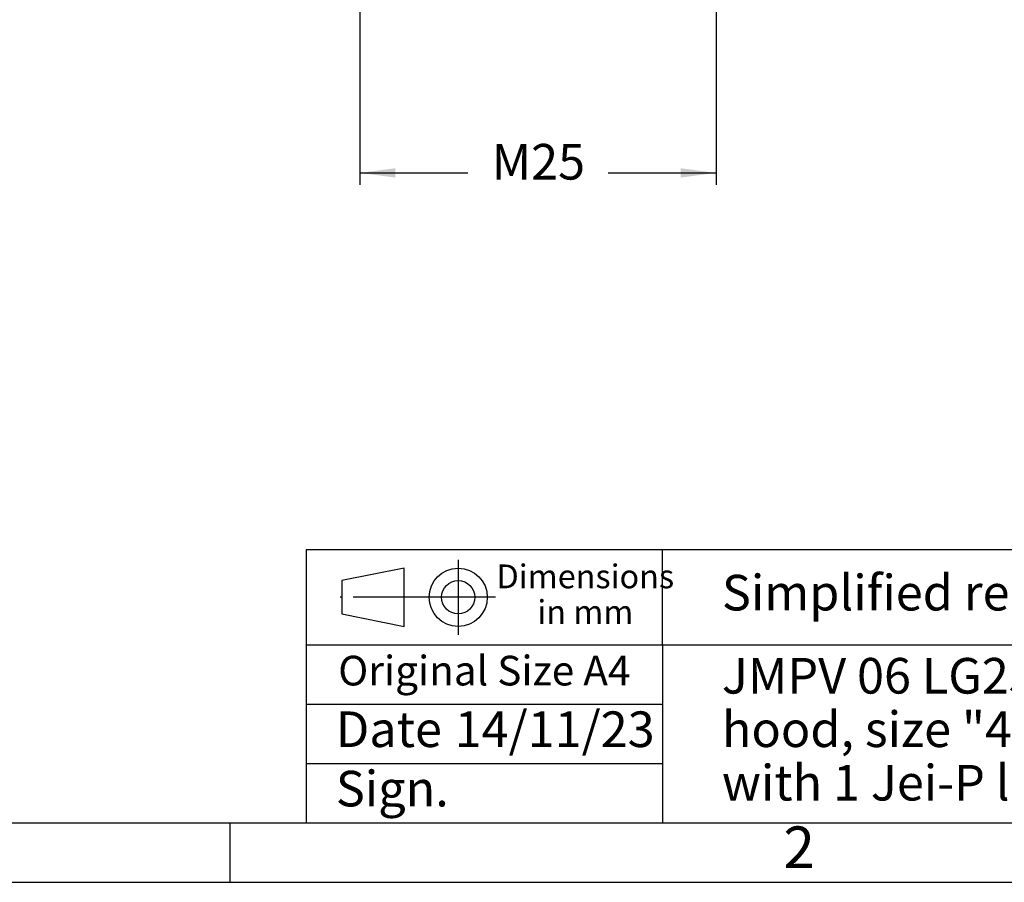
# Model space of a CAD drawing. Units: millimetres. Extents: x 0 to 297, y 0 to 210.
# Drawn here: x 83 to 166, y 0 to 73 of the extents above; entities that cross this region are included whole.
import ezdxf

# ---------------------------------------------------------------- set-up
doc = ezdxf.new("R2010")
doc.units = ezdxf.units.MM
doc.linetypes.add('DOT_CENTER', pattern=[14, 12, -1, 0, -1])
doc.layers.add('1', color=7, linetype='Continuous')
doc.styles.add('CONVERTER_11', font='ARIAL.TTF', dxfattribs={"width": 1.2})
doc.styles.add('CONVERTER_12', font='ARIAL.TTF', dxfattribs={"width": 1.38})
doc.styles.add('CONVERTER_13', font='simplex.shx', dxfattribs={"width": 0.95})
doc.dimstyles.new('ME10_DIM_10', dxfattribs={"dimtxt": 3, "dimasz": 3, "dimexe": 1, "dimexo": 0.5, "dimgap": 2, "dimtad": 0, "dimtih": 1, "dimtoh": 1, "dimdsep": 46, "dimtxsty": 'CONVERTER_13', "dimsah": 1, "dimcen": 0.09, "dimclrd": 2, "dimclre": 2, "dimclrt": 4, "dimadec": 0, "dimazin": 0, "dimtfac": 1, "dimtdec": 4, "dimtix": 1, "dimtmove": 0, "dimatfit": 3, "dimfxl": 1, "dimtolj": 1, "dimtzin": 0, "dimarcsym": 0})

# ---------------------------------------------------------------- blocks, each defined once
blk = doc.blocks.new('*D1')
at = {"layer": '1', "color": 2, "linetype": 'Continuous'}
for p, q in [((111.514, 74.231), (111.514, 58.731)), ((141.514, 74.231), (141.514, 58.731)), ((111.514, 59.731), (120.614, 59.731)), ((132.414, 59.731), (141.514, 59.731))]:
    blk.add_line(p, q, dxfattribs=at)
at = {"layer": '1', "color": 2}
for points in [[(114.514, 60.126), (114.514, 59.336), (111.514, 59.731)], [(138.514, 59.336), (138.514, 60.126), (141.514, 59.731)]]:
    blk.add_solid(points, dxfattribs=at)
at = {"layer": '1', "color": 4, "insert": (122.614, 58.231), "char_height": 3, "attachment_point": 7, "rotation": 0.00014, "line_spacing_factor": 0.60024, "style": 'CONVERTER_13'}
blk.add_mtext('M25', dxfattribs=at)

msp = doc.modelspace()

# ---------------------------------------------------------------- linework, layer by layer
at = {"layer": '1', "color": 7, "linetype": 'Continuous'}
for p, q in [((107, 28), (107, 5)), ((292, 28), (107, 28)), ((137, 20), (137, 28)), ((115.25, 26.45), (110, 25.4)), ((115.25, 21.55), (115.25, 26.45)), ((110, 25.4), (110, 22.6)), ((110, 22.6), (115.25, 21.55)), ((107, 20), (292, 20)), ((137, 20), (137, 5)), ((107, 15), (137, 15)), ((107, 10), (137, 10)), ((5, 5), (100.6, 5)), ((100.6, 0), (100.6, 5)), ((100.6, 5), (196.4, 5)), ((0, 0), (297, 0))]:
    msp.add_line(p, q, dxfattribs=at)
at = {"layer": '1', "color": 7, "linetype": 'DOT_CENTER'}
for p, q in [((119.8, 27.15), (119.8, 20.85)), ((122.95, 24), (109.3, 24))]:
    msp.add_line(p, q, dxfattribs=at)
at = {"layer": '1', "color": 7, "linetype": 'Continuous'}
for radius in [2.45, 1.4]:
    msp.add_circle((119.8, 24), radius, dxfattribs=at)

# ---------------------------------------------------------------- texts
at = {"layer": '1', "color": 7}
for s, insert, char_height, attachment_point, line_spacing_factor, style in [('Dimensions', (130.5, 25.5), 2, 5, 0.90036, 'CONVERTER_11'), ('Simplified representation with dimensions without tolerance', (142, 24), 3, 4, 0.90036, 'CONVERTER_11'), ('in mm', (130.5, 22.5), 2, 5, 0.60024, 'CONVERTER_11'), ('Original Size A4', (122, 17.5), 2.5, 5, 0.60024, 'CONVERTER_12'), ('JMPV 06 LG25\\Phood, size "44.27", 1x M25 top entry,\\Pwith 1 Jei-P lever', (142, 12.5), 3, 4, 0.90036, 'CONVERTER_11'), ('Date', (109.5, 12.5), 3, 4, 1.320528, 'CONVERTER_11'), ('14/11/23', (119.5, 12.5), 3, 4, 1.320528, 'CONVERTER_11'), ('Sign.', (109.5, 7.5), 3, 4, 1.320528, 'CONVERTER_11'), ('2', (148.5, 2.5), 3.5, 5, 1.320528, 'CONVERTER_11')]:
    msp.add_mtext(s, dxfattribs=dict(at, insert=insert, char_height=char_height, attachment_point=attachment_point, line_spacing_factor=line_spacing_factor, style=style))

# ---------------------------------------------------------------- dimensions: what is measured, and where the dimension line sits
at = {"layer": '1'}
dim = msp.add_linear_dim(base=(111.514, 59.731), p1=(141.514, 74.731), p2=(111.514, 74.731), text='M25', dimstyle='ME10_DIM_10', dxfattribs=at)
dim.commit()
dim.dimension.update_dxf_attribs({"geometry": '*D1', "text_midpoint": (126.514, 59.731), "text_rotation": 0.00014})

doc.saveas('drawing.dxf')
